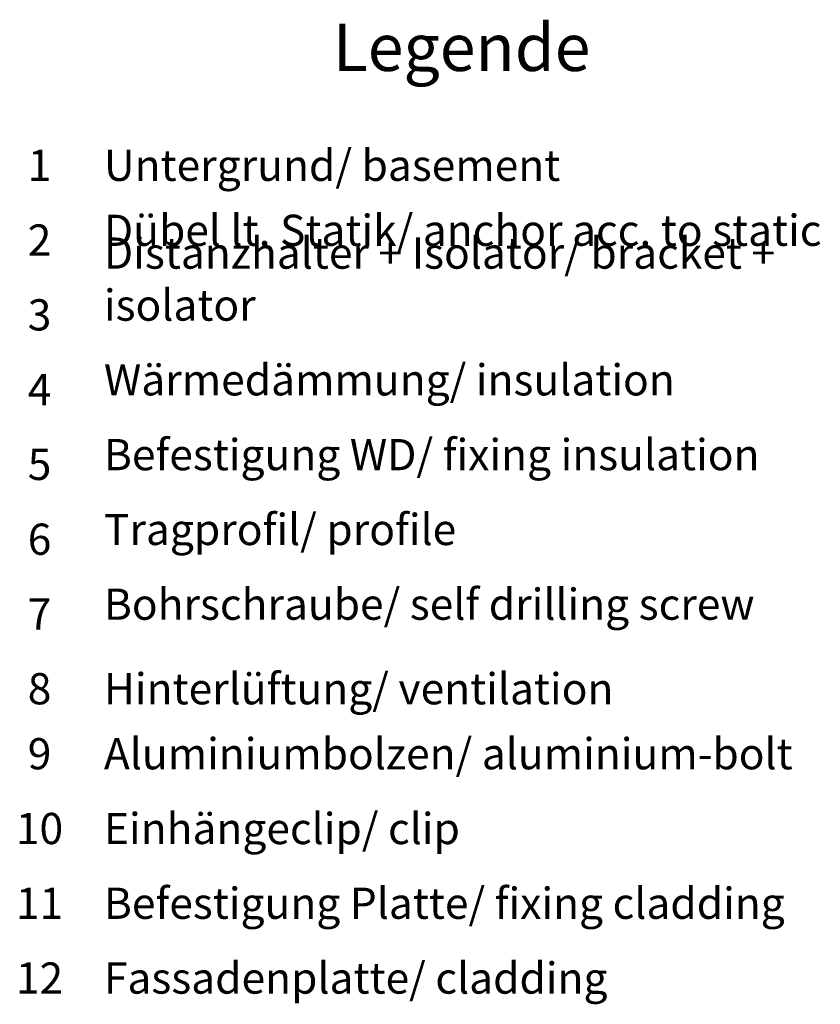
# Model space of a CAD drawing. Units: millimetres. Extents: x 2211 to 6119, y 1217 to 3874.
# Drawn here: x 5166 to 5268, y 3122 to 3247 of the extents above; entities that cross this region are included whole.
import ezdxf

# ---------------------------------------------------------------- set-up
doc = ezdxf.new("R2010")
doc.units = ezdxf.units.MM
doc.layers.add('Text', color=7, linetype='Continuous', lineweight=13)
doc.styles.get("Standard").update_dxf_attribs({"font": 'arial.ttf'})

msp = doc.modelspace()

# ---------------------------------------------------------------- texts
at = {"layer": 'Text'}
for s, insert, char_height, width, attachment_point in [('{\\fArial Black|b0|i0|c0|p34;\\T1.5;Legende}', (5222.12, 3240.12), 6, 115.1723, 8), ('{\\fArial|b0|i0|c0;1', (5168.5, 3226.16), 3.9626, 7.9284, 8), ('{\\fArial|b0|i0|c0;Untergrund/ basement', (5176.68, 3226.16), 3.9626, 103.0317, 7), ('Dübel lt. Statik/ anchor acc. to static', (5176.68, 3216.67), 3.9626, 103.0317, 7), ('{\\fArial|b0|i0|c0;2', (5168.5, 3216.67), 3.9626, 7.9284, 8), ('Distanzhalter + Isolator/ bracket + isolator', (5176.68, 3207.17), 3.9626, 103.0317, 7), ('{\\fArial|b0|i0|c0;3', (5168.5, 3207.17), 3.9626, 7.9284, 8), ('Wärmedämmung/ insulation', (5176.68, 3197.68), 3.9626, 103.0317, 7), ('{\\fArial|b0|i0|c0;4', (5168.5, 3197.68), 3.9626, 7.9284, 8), ('Befestigung WD/ fixing insulation', (5176.68, 3188.18), 3.9626, 103.0317, 7), ('{\\fArial|b0|i0|c0;5', (5168.5, 3188.18), 3.9626, 7.9284, 8), ('Tragprofil/ profile', (5176.68, 3178.68), 3.9626, 103.0317, 7), ('{\\fArial|b0|i0|c0;6', (5168.5, 3178.68), 3.9626, 7.9284, 8), ('Bohrschraube/ self drilling screw', (5176.68, 3169.19), 3.9626, 103.0317, 7), ('{\\fArial|b0|i0|c0;7', (5168.5, 3169.19), 3.9626, 7.9284, 8), ('{\\fArial|b0|i0|c0;8', (5168.5, 3159.69), 3.9626, 7.9284, 8), ('{\\fArial|b0|i0|c0;Hinterlüftung/ ventilation', (5176.68, 3159.69), 3.9626, 103.0317, 7), ('9', (5168.5, 3150.2), 3.96, 7.9284, 8), ('Aluminiumbolzen/ aluminium-bolt', (5176.68, 3150.2), 3.9626, 103.0317, 7), ('10', (5168.5, 3140.7), 3.963, 7.9284, 8), ('Einhängeclip/ clip', (5176.68, 3140.7), 3.9626, 103.0317, 7), ('11', (5168.5, 3131.21), 3.963, 7.9284, 8), ('Befestigung Platte/ fixing cladding', (5176.68, 3131.21), 3.9626, 103.0317, 7), ('Fassadenplatte/ cladding', (5176.68, 3121.71), 3.9626, 103.0317, 7), ('12', (5168.5, 3121.71), 3.963, 7.9284, 8)]:
    msp.add_mtext(s, dxfattribs=dict(at, insert=insert, char_height=char_height, width=width, attachment_point=attachment_point))

doc.saveas('drawing.dxf')
